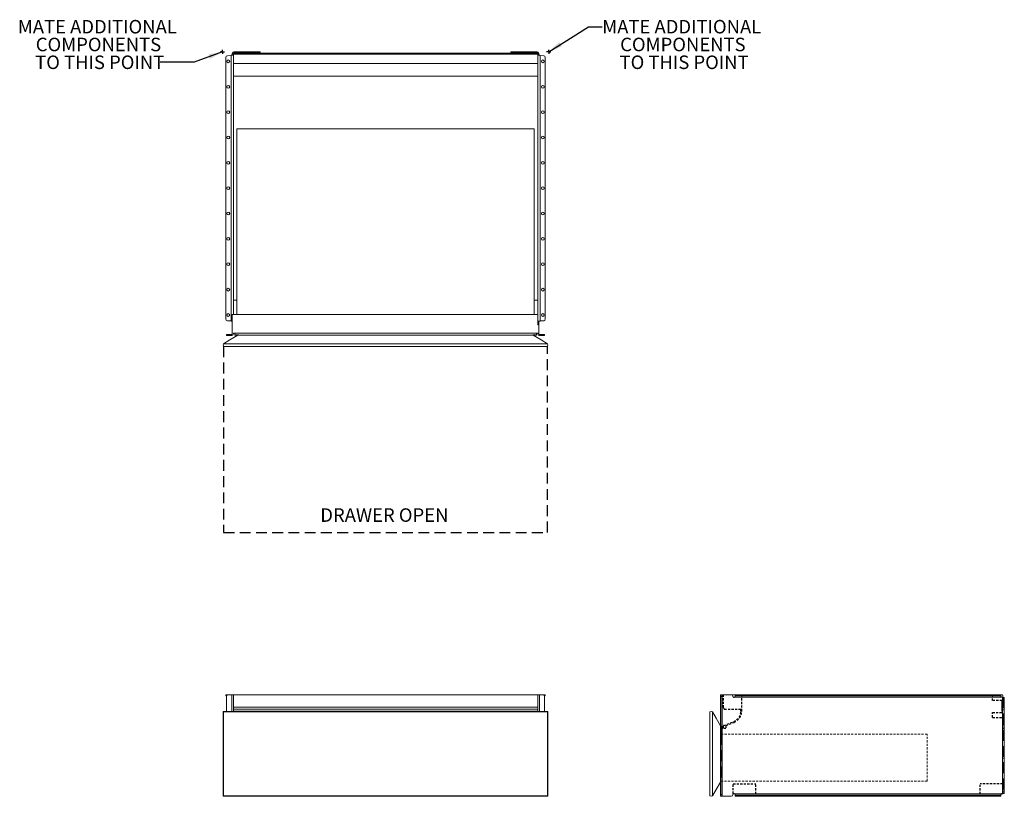
# Model space of a CAD drawing. Units: inches. Extents: x -15 to 57.7, y 0 to 57.4.
import ezdxf

# ---------------------------------------------------------------- set-up
doc = ezdxf.new("R2010")
doc.units = ezdxf.units.IN
doc.header["$LTSCALE"] = 16
doc.header["$MEASUREMENT"] = 0
doc.linetypes.add('HIDDEN', pattern=[0.075, 0.05, -0.025])
doc.linetypes.add('HIDDEN2', pattern=[0.015, 0.01, -0.005])
doc.layers.add('FORMAT', color=7, linetype='Continuous')
doc.styles.add('SLDTEXTSTYLE0', font='TXT', dxfattribs={"width": 0.75})
doc.dimstyles.new('SLDDIMSTYLE0', dxfattribs={"dimtxt": 0.18, "dimasz": 1.04, "dimexe": 0, "dimexo": 0.0625, "dimgap": 0, "dimtad": 0, "dimtih": 1, "dimtoh": 1, "dimdec": 0, "dimrnd": 1e-09, "dimzin": 0, "dimdsep": 46, "dimtxsty": 'Standard', "dimsah": 1, "dimcen": 0.09, "dimadec": 0, "dimazin": 0, "dimtfac": 1.04, "dimtdec": 0, "dimtofl": 0, "dimtmove": 0, "dimatfit": 3, "dimfxl": 0, "dimfrac": 2, "dimtolj": 1, "dimtzin": 0, "dimarcsym": 0})

# ---------------------------------------------------------------- blocks, each defined once
blk = doc.blocks.new('SW_NOTE_0')
at = {"layer": 'FORMAT', "color": 0, "char_height": 1, "attachment_point": 2, "style": 'SLDTEXTSTYLE0'}
for s, insert in [('MATE ADDITIONAL', (5.895, 0.501)), ('COMPONENTS', (5.979, -0.814)), ('TO THIS POINT', (6.07, -2.129))]:
    blk.add_mtext(s, dxfattribs=dict(at, insert=insert))
blk = doc.blocks.new('SW_NOTE_1')
at = {"layer": 'FORMAT', "color": 0, "char_height": 1, "attachment_point": 2, "style": 'SLDTEXTSTYLE0'}
for s, insert in [('MATE ADDITIONAL', (-4.642, 3.131)), ('COMPONENTS', (-4.559, 1.816)), ('TO THIS POINT', (-4.467, 0.501))]:
    blk.add_mtext(s, dxfattribs=dict(at, insert=insert))
blk = doc.blocks.new('SW_CENTERMARKSYMBOL_0')
at = {"layer": 'FORMAT', "color": 0}
for p, q in [((-0.1, 0), (-0.15, 0)), ((0, 0), (-0.1, 0)), ((0, 0.1), (0, 0.15)), ((0, 0), (0, 0.1)), ((0, 0), (0, -0.1)), ((0, 0), (0.1, 0)), ((0.1, 0), (0.15, 0)), ((0, -0.1), (0, -0.15))]:
    blk.add_line(p, q, dxfattribs=at)
blk = doc.blocks.new('SW_CENTERMARKSYMBOL_1')
at = {"layer": 'FORMAT', "color": 0}
for p, q in [((-0.1, 0), (-0.15, 0)), ((0, 0), (-0.1, 0)), ((0, 0.1), (0, 0.15)), ((0, 0), (0, 0.1)), ((0, 0), (0, -0.1)), ((0, 0), (0.1, 0)), ((0.1, 0), (0.15, 0)), ((0, -0.1), (0, -0.15))]:
    blk.add_line(p, q, dxfattribs=at)
blk = doc.blocks.new('1')
at = {"color": 7, "linetype": 'Continuous', "lineweight": 15}
for p, q in [((37.922, 74.9), (37.922, 74.98)), ((39.73, 74.98), (37.922, 74.98)), ((39.73, 74.9), (39.73, 74.98)), ((39.73, 74.98), (39.855, 74.98)), ((39.855, 74.98), (39.855, 74.9)), ((58.399, 74.9), (58.399, 74.98)), ((58.399, 74.98), (58.524, 74.98)), ((58.524, 74.98), (58.524, 74.9)), ((60.332, 74.98), (58.524, 74.98)), ((60.332, 74.98), (60.332, 74.9)), ((37.319, 55.228), (37.319, 74.565)), ((37.433, 74.69), (37.707, 74.714)), ((37.707, 74.714), (37.707, 55.08)), ((37.731, 74.717), (37.751, 74.717)), ((37.834, 74.717), (37.751, 74.717)), ((37.797, 74.855), (37.797, 74.842)), ((37.797, 74.842), (37.877, 74.842)), ((37.797, 74.842), (37.797, 74.761)), ((37.797, 74.761), (37.877, 74.761)), ((37.877, 74.865), (60.377, 74.865)), ((37.877, 74.815), (37.877, 74.865)), ((60.377, 74.815), (37.877, 74.815)), ((37.877, 74.115), (37.877, 74.815)), ((37.922, 74.9), (39.73, 74.9)), ((39.855, 74.9), (39.73, 74.9)), ((58.524, 74.9), (58.399, 74.9)), ((60.332, 74.9), (58.524, 74.9)), ((60.377, 74.865), (60.377, 74.815)), ((60.377, 74.842), (60.457, 74.842)), ((60.377, 74.115), (60.377, 74.815)), ((60.377, 74.761), (60.443, 74.761)), ((60.503, 74.717), (60.421, 74.717)), ((60.443, 74.761), (60.457, 74.761)), ((60.457, 74.855), (60.457, 74.842)), ((60.457, 74.842), (60.457, 74.761)), ((60.524, 74.717), (60.503, 74.717)), ((60.547, 74.714), (60.547, 55.08)), ((60.821, 74.69), (60.547, 74.714)), ((60.935, 55.228), (60.935, 74.565)), ((37.877, 74.115), (37.877, 55.564)), ((37.877, 74.115), (60.377, 74.115)), ((60.377, 55.564), (60.377, 74.115)), ((37.877, 73.188), (60.377, 73.188)), ((38.132, 69.277), (38.132, 55.564)), ((38.132, 69.277), (60.122, 69.277)), ((60.122, 69.277), (60.122, 55.564)), ((37.877, 56.617), (38.132, 56.617)), ((60.122, 56.617), (60.377, 56.617)), ((37.797, 55.564), (60.377, 55.564)), ((37.797, 54.132), (37.797, 55.564)), ((60.377, 55.564), (60.377, 54.788)), ((37.707, 55.08), (37.433, 55.104)), ((37.731, 55.077), (37.751, 55.077)), ((37.751, 55.077), (37.797, 55.077)), ((60.377, 55.058), (60.447, 55.058)), ((60.377, 54.913), (60.457, 54.913)), ((60.377, 54.788), (60.457, 54.788)), ((60.391, 55.077), (60.503, 55.077)), ((60.447, 55.058), (60.457, 55.058)), ((60.457, 55.058), (60.457, 54.913)), ((60.457, 54.913), (60.457, 54.788)), ((60.457, 54.788), (60.457, 54.132)), ((60.524, 55.077), (60.503, 55.077)), ((60.547, 55.08), (60.821, 55.104)), ((37.375, 54.007), (37.375, 54.087)), ((37.375, 54.087), (37.5, 54.087)), ((37.5, 54.007), (37.375, 54.007)), ((37.5, 54.087), (37.5, 54.007)), ((37.752, 54.087), (37.5, 54.087)), ((37.752, 54.007), (37.5, 54.007)), ((37.752, 54.087), (37.752, 54.007)), ((37.877, 54.189), (60.377, 54.189)), ((37.877, 54.132), (37.877, 54.189)), ((37.962, 54.181), (37.877, 54.181)), ((60.292, 54.181), (37.962, 54.181)), ((37.977, 54.049), (37.977, 54.166)), ((37.977, 54.049), (38.246, 54.049)), ((37.977, 54.034), (37.977, 54.049)), ((38.221, 54.034), (37.977, 54.034)), ((38.132, 54.034), (38.132, 54.027)), ((38.132, 54.027), (38.21, 54.027)), ((38.246, 54.049), (38.21, 54.027)), ((60.045, 54.027), (38.21, 54.027)), ((60.008, 54.049), (60.277, 54.049)), ((60.008, 54.049), (60.045, 54.027)), ((60.277, 54.034), (60.034, 54.034)), ((60.045, 54.027), (60.122, 54.027)), ((60.122, 54.034), (60.122, 54.027)), ((60.277, 54.049), (60.277, 54.166)), ((60.277, 54.049), (60.277, 54.034)), ((60.292, 54.181), (60.377, 54.181)), ((60.377, 54.132), (60.377, 54.189)), ((60.502, 54.087), (60.502, 54.007)), ((60.754, 54.087), (60.502, 54.087)), ((60.754, 54.007), (60.502, 54.007)), ((60.754, 54.007), (60.754, 54.087)), ((60.754, 54.087), (60.879, 54.087)), ((60.879, 54.007), (60.754, 54.007)), ((60.879, 54.087), (60.879, 54.007)), ((37.153, 53.404), (61.101, 53.404)), ((61.101, 53.207), (37.153, 53.207))]:
    blk.add_line(p, q, dxfattribs=at)
at = {"color": 7, "linetype": 'Continuous', "lineweight": 15, "flags": 128}
for points in [[(38.21, 54.027), (37.618, 53.678), (37.153, 53.404)], [(60.045, 54.027), (60.636, 53.678), (61.101, 53.404)]]:
    blk.add_lwpolyline(points, dxfattribs=at)
at = {"color": 7, "linetype": 'Continuous', "lineweight": 15}
for centre in [(37.502, 74.272), (60.752, 74.272), (37.502, 72.397), (60.752, 72.397), (37.502, 70.522), (60.752, 70.522), (37.502, 68.647), (60.752, 68.647), (37.502, 66.772), (60.752, 66.772), (37.502, 64.897), (60.752, 64.897), (37.502, 63.022), (60.752, 63.022), (37.502, 61.147), (60.752, 61.147), (37.502, 59.272), (60.752, 59.272), (37.502, 57.397), (60.752, 57.397), (37.502, 55.522), (60.752, 55.522)]:
    blk.add_circle(centre, 0.102, dxfattribs=at)
for centre, radius, start, end in [((37.922, 74.855), 0.125, 90, 180), ((60.332, 74.855), 0.125, 0, 90), ((37.444, 74.565), 0.125, 95, 180), ((37.922, 74.855), 0.045, 90, 167.16041), ((60.332, 74.855), 0.045, 12.83959, 90), ((60.81, 74.565), 0.125, 0, 85), ((37.444, 55.228), 0.125, 180, 265), ((60.81, 55.228), 0.125, 275, 0), ((37.752, 54.132), 0.125, 270, 0), ((37.752, 54.132), 0.045, 270, 0), ((37.962, 54.166), 0.015, 0, 90), ((60.292, 54.166), 0.015, 90, 180), ((60.502, 54.132), 0.125, 180, 270), ((60.502, 54.132), 0.045, 180, 270), ((37.327, 53.306), 0.2, 150.51959, 209.48041), ((60.927, 53.306), 0.2, 330.51959, 29.48041)]:
    blk.add_arc(centre, radius, start, end, dxfattribs=at)
for points in [[(37.751, 74.717), (37.737, 74.716), (37.722, 74.715), (37.707, 74.714)], [(37.731, 74.717), (37.723, 74.716), (37.715, 74.715), (37.707, 74.714)], [(60.547, 74.714), (60.532, 74.715), (60.517, 74.716), (60.503, 74.717)], [(60.547, 74.714), (60.539, 74.715), (60.531, 74.716), (60.524, 74.717)], [(37.707, 55.08), (37.722, 55.079), (37.737, 55.078), (37.751, 55.077)], [(37.707, 55.08), (37.715, 55.079), (37.723, 55.078), (37.731, 55.077)], [(37.79, 55.077), (37.794, 55.076), (37.797, 55.07), (37.797, 55.058)], [(60.457, 55.058), (60.457, 55.07), (60.46, 55.076), (60.464, 55.077)], [(60.503, 55.077), (60.517, 55.078), (60.532, 55.079), (60.547, 55.08)], [(60.524, 55.077), (60.531, 55.078), (60.539, 55.079), (60.547, 55.08)]]:
    blk.add_open_spline(points, degree=3, dxfattribs=at)
for points, knots in [([(37.797, 74.761), (37.797, 74.753), (37.797, 74.746), (37.795, 74.738), (37.795, 74.735), (37.794, 74.732), (37.793, 74.731), (37.793, 74.73), (37.793, 74.729), (37.792, 74.728), (37.792, 74.728), (37.792, 74.728), (37.792, 74.728), (37.792, 74.728), (37.792, 74.727), (37.791, 74.725), (37.789, 74.723), (37.783, 74.719), (37.779, 74.718), (37.774, 74.717)], [0, 0, 0, 0, 0.25, 0.25, 0.375, 0.375, 0.4375, 0.4375, 0.46875, 0.46875, 0.484375, 0.484375, 0.492188, 0.492188, 0.5, 0.5, 0.75, 0.75, 1, 1, 1, 1]), ([(37.877, 74.761), (37.877, 74.759), (37.877, 74.755), (37.877, 74.751), (37.876, 74.746), (37.875, 74.742), (37.874, 74.739), (37.873, 74.735), (37.871, 74.732), (37.869, 74.73), (37.867, 74.727), (37.864, 74.724), (37.859, 74.722), (37.853, 74.72), (37.844, 74.718), (37.837, 74.717), (37.834, 74.717)], [0, 0, 0, 0, 0.0619356, 0.1220929, 0.1805428, 0.2373624, 0.2926356, 0.3464536, 0.3989153, 0.4501272, 0.500204, 0.5742463, 0.6610149, 0.7607866, 0.8737409, 1, 1, 1, 1]), ([(60.421, 74.717), (60.419, 74.717), (60.415, 74.717), (60.411, 74.718), (60.406, 74.718), (60.402, 74.719), (60.399, 74.72), (60.396, 74.721), (60.393, 74.723), (60.391, 74.724), (60.389, 74.726), (60.386, 74.728), (60.383, 74.732), (60.38, 74.74), (60.378, 74.749), (60.377, 74.757), (60.377, 74.761)], [0, 0, 0, 0, 0.059702, 0.117176, 0.172449, 0.225551, 0.276517, 0.325386, 0.372203, 0.417016, 0.459885, 0.500874, 0.597465, 0.712438, 0.846474, 1, 1, 1, 1]), ([(60.48, 74.717), (60.475, 74.717), (60.472, 74.719), (60.467, 74.721), (60.466, 74.722), (60.464, 74.724), (60.464, 74.725), (60.463, 74.726), (60.463, 74.726), (60.463, 74.726), (60.463, 74.727), (60.462, 74.727), (60.462, 74.727), (60.461, 74.73), (60.46, 74.734), (60.458, 74.745), (60.457, 74.752), (60.457, 74.761)], [0, 0, 0, 0, 0.25, 0.25, 0.375, 0.375, 0.4375, 0.4375, 0.46875, 0.46875, 0.484375, 0.484375, 0.5, 0.5, 0.75, 0.75, 1, 1, 1, 1]), ([(60.377, 55.058), (60.377, 55.059), (60.377, 55.061), (60.378, 55.064), (60.378, 55.067), (60.379, 55.069), (60.381, 55.071), (60.382, 55.073), (60.384, 55.075), (60.386, 55.076), (60.388, 55.076), (60.39, 55.077), (60.391, 55.077)], [0, 0, 0, 0, 0.109575, 0.216628, 0.321288, 0.423699, 0.524009, 0.62238, 0.71898, 0.81399, 0.907598, 1, 1, 1, 1])]:
    blk.add_open_spline(points, degree=3, knots=knots, dxfattribs=at)
at = {"layer": 'FORMAT', "linetype": 'HIDDEN'}
for p, q in [((37.153, 53.207), (37.153, 39.457)), ((61.101, 39.457), (61.101, 53.207)), ((37.153, 39.457), (61.101, 39.457))]:
    blk.add_line(p, q, dxfattribs=at)
at = {"layer": 'FORMAT'}
for name, p in [('SW_CENTERMARKSYMBOL_1', (37.066, 74.98)), ('SW_CENTERMARKSYMBOL_0', (61.188, 74.98))]:
    blk.add_blockref(name, p, dxfattribs=at)
at = {"layer": 'FORMAT', "insert": (49.04, 41.235), "char_height": 1, "attachment_point": 2, "style": 'SLDTEXTSTYLE0'}
blk.add_mtext('DRAWER OPEN', dxfattribs=at)
blk = doc.blocks.new('2')
at = {"color": 7, "linetype": 'Continuous', "lineweight": 15}
for p, q in [((37.319, 30.15), (37.319, 30.23)), ((37.319, 30.23), (37.433, 30.23)), ((37.383, 30.15), (37.319, 30.15)), ((37.375, 30.105), (37.375, 28.98)), ((37.5, 30.23), (37.433, 30.23)), ((37.752, 30.23), (37.5, 30.23)), ((37.752, 30.23), (37.877, 30.23)), ((37.877, 30.23), (37.877, 28.98)), ((37.877, 30.23), (60.377, 30.23)), ((60.377, 28.98), (60.377, 30.23)), ((60.377, 30.23), (60.502, 30.23)), ((60.754, 30.23), (60.502, 30.23)), ((60.754, 30.23), (60.821, 30.23)), ((60.821, 30.23), (60.935, 30.23)), ((60.935, 30.15), (60.871, 30.15)), ((60.879, 28.98), (60.879, 30.105)), ((60.935, 30.23), (60.935, 30.15)), ((37.877, 29.314), (60.377, 29.314)), ((60.377, 29.306), (37.877, 29.306)), ((37.877, 29.164), (60.377, 29.164)), ((37.877, 29.157), (60.377, 29.157)), ((37.127, 28.98), (37.127, 22.73)), ((61.127, 28.98), (37.127, 28.98)), ((37.153, 28.954), (37.153, 22.756)), ((61.101, 28.954), (37.153, 28.954)), ((37.877, 29.023), (60.377, 29.023)), ((61.101, 22.756), (61.101, 28.954)), ((61.127, 22.73), (61.127, 28.98)), ((37.127, 22.73), (61.127, 22.73)), ((61.101, 22.756), (37.153, 22.756)), ((37.5, 22.73), (37.433, 22.73)), ((60.502, 22.73), (60.754, 22.73)), ((60.754, 22.73), (60.821, 22.73))]:
    blk.add_line(p, q, dxfattribs=at)
at = {"color": 8, "linetype": 'Continuous', "lineweight": 15}
for p, q in [((37.433, 30.23), (37.433, 30.21)), ((37.752, 30.23), (37.752, 28.98)), ((60.502, 28.98), (60.502, 30.23)), ((60.821, 30.21), (60.821, 30.23))]:
    blk.add_line(p, q, dxfattribs=at)
at = {"color": 7, "linetype": 'Continuous', "lineweight": 15, "flags": 128}
for points in [[(37.153, 28.954), (37.137, 28.971), (37.128, 28.979), (37.127, 28.98)], [(61.127, 28.98), (61.126, 28.979), (61.118, 28.971), (61.101, 28.954)], [(61.101, 22.756), (61.118, 22.739), (61.126, 22.731), (61.127, 22.73)]]:
    blk.add_lwpolyline(points, dxfattribs=at)
at = {"color": 7, "linetype": 'Continuous', "lineweight": 15}
for centre, start, end in [((37.5, 30.105), 90, 180), ((60.754, 30.105), 0, 90)]:
    blk.add_arc(centre, 0.125, start, end, dxfattribs=at)
blk.add_open_spline([(37.127, 22.73), (37.128, 22.731), (37.131, 22.734), (37.146, 22.748), (37.153, 22.756)], degree=3, knots=[0, 0, 0, 0, 0.4855007, 1, 1, 1, 1], dxfattribs=at)
blk = doc.blocks.new('3')
at = {"color": 7, "linetype": 'Continuous', "lineweight": 15}
for p, q in [((73.901, 30.23), (73.981, 30.23)), ((73.901, 30.105), (73.901, 30.23)), ((73.981, 30.105), (73.901, 30.105)), ((73.901, 22.855), (73.901, 30.105)), ((73.981, 30.23), (73.981, 30.105)), ((74.026, 30.23), (73.981, 30.23)), ((73.981, 22.855), (73.981, 30.105)), ((74.026, 30.23), (74.026, 22.73)), ((74.681, 30.23), (74.026, 30.23)), ((74.974, 30.23), (74.681, 30.23)), ((94.654, 30.06), (74.952, 30.06)), ((74.971, 30.147), (74.971, 30.224)), ((74.971, 30.095), (74.971, 30.147)), ((74.974, 30.15), (74.974, 30.23)), ((74.974, 30.23), (74.998, 30.23)), ((74.998, 30.15), (74.974, 30.15)), ((74.998, 30.15), (74.998, 30.23)), ((74.998, 30.23), (75.122, 30.23)), ((75.122, 30.15), (74.998, 30.15)), ((75.122, 30.23), (75.122, 30.15)), ((75.122, 30.23), (94.459, 30.23)), ((94.459, 30.15), (75.122, 30.15)), ((94.459, 30.15), (94.459, 30.23)), ((94.459, 30.23), (94.584, 30.23)), ((94.584, 30.15), (94.459, 30.15)), ((94.584, 30.23), (94.584, 30.15)), ((94.584, 30.23), (94.608, 30.23)), ((94.608, 30.15), (94.584, 30.15)), ((94.608, 30.23), (94.608, 30.15)), ((94.608, 30.23), (94.709, 30.23)), ((94.611, 30.147), (94.611, 30.12)), ((94.749, 30.03), (94.736, 30.03)), ((94.749, 22.93), (94.749, 30.03)), ((94.749, 30.03), (94.874, 30.03)), ((94.759, 30.18), (94.759, 30.03)), ((94.874, 30.03), (94.874, 22.93)), ((73.101, 22.756), (73.101, 28.954)), ((73.298, 28.954), (73.298, 22.756)), ((73.901, 22.855), (73.981, 22.855)), ((73.901, 22.73), (73.901, 22.855)), ((73.981, 22.73), (73.901, 22.73)), ((73.981, 22.855), (73.981, 22.73)), ((73.981, 22.73), (74.026, 22.73)), ((74.026, 22.73), (74.681, 22.73)), ((74.834, 22.895), (74.834, 22.909)), ((74.954, 22.895), (74.834, 22.895)), ((74.952, 22.9), (94.654, 22.9)), ((74.971, 22.813), (74.971, 22.865)), ((74.971, 22.813), (74.971, 22.736)), ((74.974, 22.73), (74.974, 22.81)), ((74.998, 22.81), (74.974, 22.81)), ((74.974, 22.73), (74.998, 22.73)), ((74.998, 22.73), (74.998, 22.81)), ((74.998, 22.81), (75.122, 22.81)), ((75.122, 22.73), (74.998, 22.73)), ((75.122, 22.81), (75.122, 22.73)), ((94.459, 22.81), (75.122, 22.81)), ((75.122, 22.73), (94.459, 22.73)), ((94.459, 22.73), (94.459, 22.81)), ((94.459, 22.81), (94.584, 22.81)), ((94.584, 22.73), (94.459, 22.73)), ((94.584, 22.81), (94.584, 22.73)), ((94.608, 22.81), (94.584, 22.81)), ((94.584, 22.73), (94.608, 22.73)), ((94.608, 22.81), (94.608, 22.73)), ((94.611, 22.84), (94.611, 22.813)), ((94.651, 22.895), (94.759, 22.895)), ((94.736, 22.93), (94.749, 22.93)), ((94.874, 22.93), (94.749, 22.93)), ((94.759, 22.93), (94.759, 22.895))]:
    blk.add_line(p, q, dxfattribs=at)
at = {"color": 7, "linetype": 'HIDDEN', "lineweight": 0}
for p, q in [((73.901, 30.105), (73.981, 30.105)), ((74.026, 22.73), (74.026, 30.23)), ((74.952, 30.06), (75.458, 30.06)), ((75.458, 30.204), (74.971, 30.204)), ((74.998, 30.23), (74.998, 30.15)), ((75.122, 30.15), (75.122, 30.23)), ((75.314, 30.23), (75.314, 30.15)), ((75.458, 30.06), (75.458, 30.23)), ((75.458, 30.06), (94.009, 30.06)), ((75.517, 30.15), (75.517, 30.23)), ((77.189, 30.23), (77.189, 30.15)), ((77.392, 30.15), (77.392, 30.23)), ((79.064, 30.23), (79.064, 30.15)), ((79.267, 30.15), (79.267, 30.23)), ((80.939, 30.23), (80.939, 30.15)), ((81.142, 30.15), (81.142, 30.23)), ((82.814, 30.23), (82.814, 30.15)), ((83.017, 30.15), (83.017, 30.23)), ((84.689, 30.23), (84.689, 30.15)), ((84.892, 30.15), (84.892, 30.23)), ((86.564, 30.23), (86.564, 30.15)), ((86.767, 30.15), (86.767, 30.23)), ((88.439, 30.23), (88.439, 30.15)), ((88.642, 30.15), (88.642, 30.23)), ((90.314, 30.23), (90.314, 30.15)), ((90.517, 30.15), (90.517, 30.23)), ((92.189, 30.23), (92.189, 30.15)), ((92.392, 30.15), (92.392, 30.23)), ((94.009, 30.06), (94.009, 30.23)), ((94.654, 30.06), (94.009, 30.06)), ((94.064, 30.23), (94.064, 30.15)), ((94.267, 30.15), (94.267, 30.23)), ((94.459, 30.23), (94.459, 30.15)), ((94.584, 30.15), (94.584, 30.23)), ((94.749, 22.93), (94.749, 30.03)), ((94.759, 30.03), (94.759, 28.553)), ((94.794, 30.03), (94.794, 22.93)), ((94.794, 29.905), (94.874, 29.905)), ((94.697, 29.793), (94.697, 28.923)), ((94.759, 29.548), (94.697, 29.548)), ((94.697, 29.167), (94.759, 29.167)), ((94.874, 29.608), (94.794, 29.608)), ((94.749, 28.553), (94.749, 23.645)), ((94.749, 28.553), (94.759, 28.553)), ((94.794, 29.108), (94.874, 29.108)), ((73.921, 27.898), (73.901, 27.932)), ((73.921, 27.789), (73.921, 27.898)), ((73.943, 27.789), (73.921, 27.789)), ((73.921, 27.734), (73.943, 27.734)), ((73.921, 27.322), (73.921, 27.734)), ((73.928, 27.749), (73.928, 27.774)), ((73.943, 27.789), (74.06, 27.789)), ((73.943, 27.734), (74.06, 27.734)), ((74.06, 27.789), (74.06, 27.734)), ((94.874, 28.088), (94.794, 28.088)), ((94.794, 27.98), (94.874, 27.98)), ((94.874, 27.838), (94.794, 27.838)), ((94.794, 27.73), (94.874, 27.73)), ((73.921, 27.322), (73.921, 23.841)), ((94.794, 27.416), (94.874, 27.416)), ((94.794, 27.015), (94.874, 27.015)), ((94.874, 25.945), (94.794, 25.945)), ((94.794, 25.544), (94.874, 25.544)), ((94.794, 25.23), (94.874, 25.23)), ((94.794, 25.123), (94.874, 25.123)), ((94.794, 24.98), (94.874, 24.98)), ((94.794, 24.873), (94.874, 24.873)), ((73.921, 23.813), (73.901, 23.778)), ((73.921, 23.813), (73.921, 23.841)), ((94.759, 23.645), (94.749, 23.645)), ((94.759, 23.645), (94.759, 22.93)), ((94.874, 23.852), (94.794, 23.852)), ((94.794, 23.352), (94.874, 23.352)), ((73.981, 22.855), (73.901, 22.855)), ((76.511, 22.9), (74.952, 22.9)), ((76.511, 22.895), (74.954, 22.895)), ((74.998, 22.81), (74.998, 22.73)), ((75.122, 22.73), (75.122, 22.81)), ((75.314, 22.81), (75.314, 22.73)), ((75.517, 22.73), (75.517, 22.81)), ((93.082, 22.9), (76.511, 22.9)), ((76.511, 22.895), (76.511, 22.9)), ((77.189, 22.81), (77.189, 22.73)), ((77.392, 22.73), (77.392, 22.81)), ((79.064, 22.81), (79.064, 22.73)), ((79.267, 22.73), (79.267, 22.81)), ((80.939, 22.81), (80.939, 22.73)), ((81.142, 22.73), (81.142, 22.81)), ((82.814, 22.81), (82.814, 22.73)), ((83.017, 22.73), (83.017, 22.81)), ((84.689, 22.81), (84.689, 22.73)), ((84.892, 22.73), (84.892, 22.81)), ((86.564, 22.81), (86.564, 22.73)), ((86.767, 22.73), (86.767, 22.81)), ((88.439, 22.81), (88.439, 22.73)), ((88.642, 22.73), (88.642, 22.81)), ((90.314, 22.81), (90.314, 22.73)), ((90.517, 22.73), (90.517, 22.81)), ((92.189, 22.81), (92.189, 22.73)), ((92.392, 22.73), (92.392, 22.81)), ((94.654, 22.9), (93.082, 22.9)), ((93.082, 22.895), (93.082, 22.9)), ((93.082, 22.895), (94.651, 22.895)), ((94.064, 22.81), (94.064, 22.73)), ((94.267, 22.73), (94.267, 22.81)), ((94.459, 22.81), (94.459, 22.73)), ((94.584, 22.73), (94.584, 22.81)), ((94.874, 23.055), (94.794, 23.055))]:
    blk.add_line(p, q, dxfattribs=at)
at = {"color": 7, "linetype": 'HIDDEN2', "lineweight": -3}
for p, q in [((74.083, 30.23), (74.083, 29.314)), ((94.009, 28.923), (94.697, 28.923)), ((94.009, 28.553), (94.009, 28.923)), ((94.009, 28.553), (94.749, 28.553)), ((74.06, 27.789), (74.075, 27.789)), ((74.06, 27.734), (74.075, 27.734)), ((74.075, 27.734), (74.075, 27.789)), ((74.109, 27.927), (74.094, 27.891))]:
    blk.add_line(p, q, dxfattribs=at)
at = {"color": 7, "linetype": 'HIDDEN2'}
for p, q in [((75.458, 29.023), (75.458, 30.06)), ((94.009, 29.793), (94.009, 30.06)), ((74.085, 29.306), (74.174, 29.164)), ((74.186, 29.157), (75.396, 29.157)), ((75.396, 29.023), (75.396, 29.157)), ((94.697, 29.793), (94.009, 29.793)), ((74.288, 27.734), (74.075, 27.734)), ((74.09, 27.871), (74.09, 27.804)), ((74.137, 27.954), (74.867, 28.244)), ((74.288, 27.945), (74.288, 27.734)), ((74.293, 27.949), (74.89, 28.186)), ((74.834, 23.645), (76.511, 23.645)), ((74.834, 22.909), (74.834, 23.645)), ((76.511, 22.9), (76.511, 23.645)), ((94.749, 23.645), (93.082, 23.645)), ((93.082, 22.9), (93.082, 23.645))]:
    blk.add_line(p, q, dxfattribs=at)
at = {"color": 7, "linetype": 'HIDDEN2', "lineweight": 5}
for p, q in [((89.171, 27.322), (73.921, 27.322)), ((89.171, 23.841), (89.171, 27.322)), ((73.921, 23.841), (89.171, 23.841))]:
    blk.add_line(p, q, dxfattribs=at)
at = {"color": 7, "linetype": 'Continuous', "lineweight": 15, "flags": 128}
for points in [[(73.901, 27.932), (73.572, 28.489), (73.298, 28.954)], [(73.901, 23.778), (73.572, 23.221), (73.298, 22.756)]]:
    blk.add_lwpolyline(points, dxfattribs=at)
at = {"color": 7, "linetype": 'Continuous', "lineweight": 15}
for centre, radius, start, end in [((74.681, 30.105), 0.125, 1.98174, 90), ((74.888, 30.112), 0.0822, 181.98174, 320.58919), ((94.736, 30.155), 0.125, 229.4642, 270), ((94.709, 30.18), 0.05, 0, 90), ((73.2, 28.78), 0.2, 60.51959, 119.48041), ((73.2, 22.93), 0.2, 240.51959, 299.48041), ((74.681, 22.855), 0.125, 270, 358.01826), ((74.888, 22.848), 0.0822, 39.41081, 178.01826), ((94.736, 22.805), 0.125, 90, 130.5358)]:
    blk.add_arc(centre, radius, start, end, dxfattribs=at)
at = {"color": 7, "linetype": 'HIDDEN2', "lineweight": -3}
for centre, radius, start, end in [((74.098, 29.314), 0.015, 180, 212), ((74.14, 27.871), 0.05, 156.66695, 180), ((74.155, 27.907), 0.05, 111.66695, 156.66695), ((74.299, 27.935), 0.015, 111.66695, 136.42124)]:
    blk.add_arc(centre, radius, start, end, dxfattribs=at)
at = {"color": 7, "linetype": 'HIDDEN2'}
for centre, radius, start, end in [((74.186, 29.172), 0.015, 212, 270), ((74.558, 29.023), 0.838, 291.66695, 0), ((74.558, 29.023), 0.9, 291.66695, 0), ((74.075, 27.804), 0.015, 270, 0)]:
    blk.add_arc(centre, radius, start, end, dxfattribs=at)
at = {"color": 7, "linetype": 'HIDDEN', "lineweight": 0}
for centre, start, end in [((73.943, 27.774), 90, 180), ((73.943, 27.749), 180, 270)]:
    blk.add_arc(centre, 0.015, start, end, dxfattribs=at)
at = {"color": 7, "linetype": 'Continuous', "lineweight": 15}
for points, knots in [([(74.952, 30.06), (74.953, 30.062), (74.955, 30.067), (74.958, 30.074), (74.961, 30.081), (74.963, 30.088), (74.965, 30.095), (74.967, 30.101), (74.968, 30.108), (74.969, 30.114), (74.97, 30.12), (74.971, 30.124), (74.971, 30.126)], [0, 0, 0, 0, 0.109575, 0.216628, 0.321288, 0.423699, 0.524009, 0.62238, 0.71898, 0.81399, 0.907598, 1, 1, 1, 1]), ([(94.611, 30.173), (94.611, 30.171), (94.611, 30.168), (94.612, 30.161), (94.612, 30.155), (94.613, 30.149), (94.614, 30.144), (94.615, 30.138), (94.616, 30.132), (94.618, 30.127), (94.619, 30.122), (94.622, 30.115), (94.626, 30.105), (94.634, 30.091), (94.643, 30.076), (94.65, 30.066), (94.654, 30.06)], [0, 0, 0, 0, 0.059702, 0.117176, 0.172449, 0.225551, 0.276517, 0.325386, 0.372203, 0.417016, 0.459885, 0.500874, 0.597465, 0.712438, 0.846474, 1, 1, 1, 1]), ([(94.611, 30.12), (94.611, 30.115), (94.612, 30.109), (94.615, 30.102), (94.616, 30.099), (94.618, 30.096), (94.618, 30.095), (94.619, 30.093), (94.62, 30.092), (94.62, 30.091), (94.62, 30.091), (94.621, 30.091), (94.621, 30.09), (94.624, 30.086), (94.628, 30.082), (94.639, 30.072), (94.646, 30.066), (94.654, 30.06)], [0, 0, 0, 0, 0.25, 0.25, 0.375, 0.375, 0.4375, 0.4375, 0.46875, 0.46875, 0.484375, 0.484375, 0.5, 0.5, 0.75, 0.75, 1, 1, 1, 1]), ([(74.971, 22.834), (74.971, 22.836), (74.97, 22.84), (74.969, 22.846), (74.968, 22.852), (74.967, 22.859), (74.965, 22.865), (74.963, 22.872), (74.961, 22.879), (74.958, 22.886), (74.955, 22.893), (74.953, 22.898), (74.952, 22.9)], [0, 0, 0, 0, 0.092402, 0.186009, 0.281019, 0.37762, 0.47599, 0.576301, 0.678711, 0.783372, 0.890424, 1, 1, 1, 1]), ([(94.654, 22.9), (94.653, 22.898), (94.649, 22.894), (94.645, 22.887), (94.64, 22.881), (94.636, 22.874), (94.632, 22.868), (94.629, 22.862), (94.626, 22.855), (94.623, 22.849), (94.621, 22.842), (94.618, 22.834), (94.616, 22.823), (94.614, 22.812), (94.612, 22.799), (94.611, 22.791), (94.611, 22.787)], [0, 0, 0, 0, 0.061936, 0.122093, 0.180543, 0.237362, 0.292636, 0.346454, 0.398915, 0.450127, 0.500204, 0.574246, 0.661015, 0.760787, 0.873741, 1, 1, 1, 1]), ([(94.654, 22.9), (94.646, 22.895), (94.64, 22.89), (94.631, 22.882), (94.629, 22.88), (94.626, 22.876), (94.625, 22.875), (94.623, 22.873), (94.623, 22.872), (94.622, 22.871), (94.622, 22.871), (94.622, 22.871), (94.622, 22.87), (94.621, 22.87), (94.621, 22.87), (94.619, 22.866), (94.617, 22.862), (94.613, 22.852), (94.612, 22.846), (94.611, 22.84)], [0, 0, 0, 0, 0.25, 0.25, 0.375, 0.375, 0.4375, 0.4375, 0.46875, 0.46875, 0.484375, 0.484375, 0.492188, 0.492188, 0.5, 0.5, 0.75, 0.75, 1, 1, 1, 1])]:
    blk.add_open_spline(points, degree=3, knots=knots, dxfattribs=at)
for points in [[(74.952, 30.06), (74.963, 30.073), (74.97, 30.085), (74.971, 30.095)], [(74.971, 30.224), (74.972, 30.228), (74.973, 30.23), (74.974, 30.23)], [(74.971, 30.147), (74.972, 30.149), (74.973, 30.15), (74.974, 30.15)], [(94.608, 30.23), (94.609, 30.23), (94.61, 30.228), (94.611, 30.224)], [(94.608, 30.15), (94.609, 30.15), (94.61, 30.149), (94.611, 30.147)], [(74.971, 22.865), (74.97, 22.875), (74.963, 22.887), (74.952, 22.9)], [(74.974, 22.81), (74.973, 22.81), (74.972, 22.811), (74.971, 22.813)], [(74.974, 22.73), (74.973, 22.73), (74.972, 22.732), (74.971, 22.736)], [(94.611, 22.813), (94.61, 22.811), (94.609, 22.81), (94.608, 22.81)], [(94.611, 22.736), (94.61, 22.732), (94.609, 22.73), (94.608, 22.73)]]:
    blk.add_open_spline(points, degree=3, dxfattribs=at)

msp = doc.modelspace()

# ---------------------------------------------------------------- block references
for name, p in [('1', (-37.127, -19.957)), ('2', (-37.127, -22.73)), ('3', (-37.127, -22.73))]:
    msp.add_blockref(name, p)
at = {"layer": 'FORMAT'}
for name, p in [('SW_NOTE_1', (-4.665, 54.245)), ('SW_NOTE_0', (28.004, 56.875))]:
    msp.add_blockref(name, p, dxfattribs=at)

# ---------------------------------------------------------------- leaders
for points in [[(24.061, 55.023), (27.004, 56.875), (28.004, 56.875)], [(-0.061, 55.023), (-2.146, 54.245), (-4.665, 54.245)]]:
    msp.add_leader(points, dimstyle='SLDDIMSTYLE0', dxfattribs=at)

doc.saveas('drawing.dxf')
